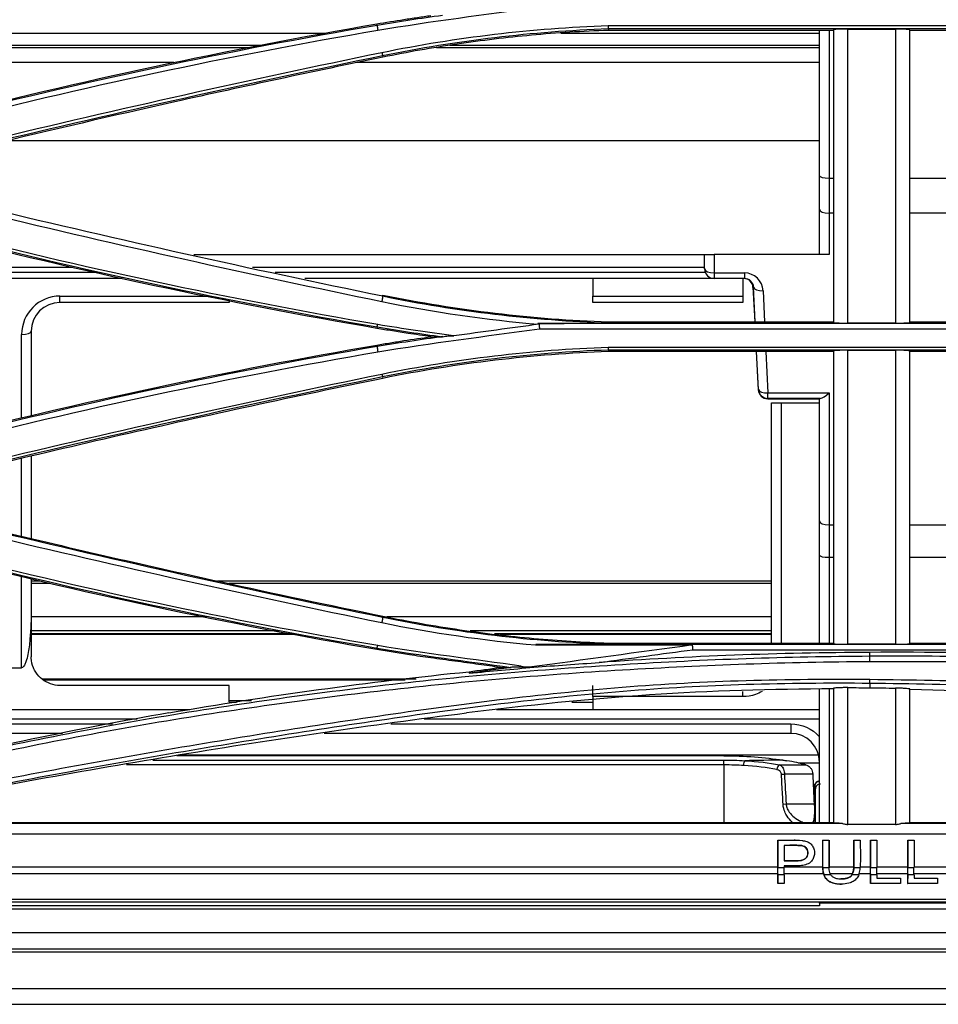
# Model space of a CAD drawing. Units: millimetres. Extents: x 0 to 4075, y 0 to 2906.
# Drawn here: x 806 to 902, y 1763 to 1866 of the extents above; entities that cross this region are included whole.
import ezdxf

# ---------------------------------------------------------------- set-up
doc = ezdxf.new("R2010")
doc.units = ezdxf.units.MM
doc.layers.add('LG-Product', color=3, linetype='Continuous')

msp = doc.modelspace()

# ---------------------------------------------------------------- linework, layer by layer
at = {"layer": 'LG-Product', "color": 3, "linetype": 'Continuous'}
for p, q in [((843.75, 1865.7), (843.73, 1865.86)), ((929.72, 1865.65), (867.9, 1865.65)), ((867.91, 1865.36), (929.75, 1865.36)), ((891.41, 1865.18), (867.91, 1865.18)), ((892.91, 1865.32), (897.91, 1865.32)), ((922.52, 1865.18), (899.41, 1865.18)), ((838.45, 1864.86), (637.46, 1864.86)), ((889.97, 1864.86), (862.93, 1864.86)), ((831.77, 1863.6), (643.32, 1863.6)), ((889.97, 1863.6), (851.34, 1863.6)), ((844.33, 1862.55), (844.36, 1862.38)), ((822.52, 1861.81), (651.41, 1861.81)), ((889.96, 1861.81), (841.68, 1861.81)), ((889.96, 1853.63), (805, 1853.63)), ((889.96, 1846.51), (889.96, 1850)), ((890.96, 1849.76), (891.41, 1849.76)), ((890.96, 1849.76), (890.96, 1846.08)), ((899.41, 1849.76), (903.96, 1849.76)), ((889.96, 1841.77), (889.96, 1846.51)), ((891.41, 1846.08), (890.96, 1846.08)), ((890.96, 1846.08), (890.96, 1841.77)), ((903.96, 1846.08), (899.41, 1846.08)), ((824.6, 1841.77), (877.96, 1841.77)), ((877.96, 1840.27), (877.96, 1841.77)), ((877.96, 1841.77), (878.96, 1841.77)), ((878.96, 1841.77), (878.96, 1839.85)), ((890.96, 1841.77), (878.96, 1841.77)), ((811.94, 1840.43), (734.79, 1840.43)), ((877.96, 1840.43), (830.75, 1840.43)), ((734.73, 1839.93), (814.18, 1839.93)), ((833.11, 1839.93), (878.02, 1839.93)), ((878.96, 1839.85), (882.12, 1839.85)), ((878.96, 1839.85), (878.96, 1839.27)), ((882.12, 1839.85), (882.12, 1839.27)), ((817.12, 1839.27), (733.79, 1839.27)), ((878.96, 1839.27), (836.21, 1839.27)), ((866.29, 1839.27), (866.29, 1837.43)), ((882.12, 1839.27), (878.96, 1839.27)), ((881.96, 1839.27), (881.96, 1837.43)), ((883.08, 1838.35), (883.01, 1838.35)), ((883.01, 1838.35), (883.19, 1834.74)), ((883.25, 1834.74), (883.08, 1838.35)), ((810.62, 1837.43), (826.16, 1837.43)), ((810.62, 1836.77), (810.62, 1837.43)), ((844.34, 1837.41), (844.36, 1837.54)), ((866.29, 1837.43), (881.96, 1837.43)), ((866.29, 1836.77), (866.29, 1837.43)), ((881.96, 1837.43), (881.96, 1836.77)), ((884.07, 1837.99), (884.23, 1834.74)), ((828.29, 1836.77), (810.62, 1836.77)), ((828.29, 1837.01), (828.29, 1836.77)), ((881.96, 1836.77), (866.29, 1836.77)), ((843.75, 1834.22), (843.73, 1834.06)), ((922.52, 1834.58), (860.54, 1834.58)), ((867.91, 1834.74), (891.41, 1834.74)), ((897.91, 1834.6), (892.91, 1834.6)), ((899.41, 1834.74), (922.52, 1834.74)), ((806.62, 1824.69), (806.62, 1833.43)), ((807.62, 1833.77), (807.62, 1824.93)), ((860.71, 1834.02), (922.53, 1834.02)), ((843.75, 1832.16), (843.73, 1832.32)), ((929.72, 1832.07), (867.9, 1832.07)), ((867.91, 1831.83), (929.74, 1831.83)), ((891.41, 1831.64), (867.91, 1831.64)), ((883.36, 1831.64), (883.57, 1827.65)), ((883.58, 1827.67), (883.39, 1831.64)), ((884.37, 1831.64), (884.58, 1827.32)), ((892.91, 1831.78), (897.91, 1831.78)), ((922.52, 1831.64), (899.41, 1831.64)), ((844.33, 1829.03), (844.36, 1828.84)), ((883.57, 1827.65), (883.58, 1827.67)), ((884.58, 1827.32), (890.96, 1827.32)), ((884.58, 1826.74), (884.58, 1827.32)), ((890.96, 1827.32), (890.96, 1813.53)), ((884.58, 1826.74), (884.55, 1826.71)), ((884.55, 1826.71), (889.96, 1826.71)), ((890.07, 1826.74), (884.58, 1826.74)), ((884.96, 1801.2), (884.96, 1826.27)), ((884.96, 1826.27), (885.96, 1826.27)), ((885.96, 1826.27), (885.96, 1801.2)), ((885.96, 1826.27), (889.96, 1826.27)), ((889.96, 1813.96), (889.96, 1826.71)), ((806.62, 1812.37), (806.62, 1820.47)), ((807.62, 1820.71), (807.62, 1812.13)), ((889.96, 1810.38), (889.96, 1813.96)), ((890.96, 1813.53), (891.41, 1813.53)), ((890.96, 1813.53), (890.96, 1810.15)), ((899.41, 1813.53), (903.96, 1813.53)), ((891.41, 1810.15), (890.96, 1810.15)), ((903.96, 1810.15), (899.41, 1810.15)), ((806.62, 1798.62), (806.62, 1808.13)), ((807.62, 1807.89), (807.62, 1804.77)), ((808.48, 1807.68), (807.62, 1807.68)), ((884.96, 1807.68), (827.09, 1807.68)), ((809.58, 1807.42), (807.63, 1807.42)), ((884.97, 1807.42), (828.26, 1807.42)), ((825.94, 1803.94), (807.63, 1803.94)), ((844.34, 1803.87), (844.36, 1804.01)), ((884.97, 1803.94), (844.77, 1803.94)), ((833.56, 1802.47), (807.63, 1802.47)), ((884.97, 1802.47), (853.46, 1802.47)), ((835.13, 1802.17), (807.63, 1802.17)), ((835.48, 1802.11), (807.63, 1802.11)), ((884.97, 1802.17), (856.02, 1802.17)), ((884.97, 1802.11), (856.59, 1802.11)), ((843.75, 1800.68), (843.73, 1800.52)), ((860.31, 1801), (876.7, 1801)), ((922.52, 1801.04), (860.34, 1801.04)), ((867.91, 1801.2), (891.41, 1801.2)), ((876.74, 1800.51), (922.53, 1800.51)), ((897.91, 1801.07), (892.91, 1801.07)), ((899.41, 1801.2), (922.52, 1801.2)), ((895.22, 1799.82), (895.22, 1800.23)), ((803.54, 1798.62), (806.62, 1798.62)), ((808.72, 1797.48), (847.83, 1797.48)), ((846.68, 1797.33), (808.93, 1797.33)), ((828.29, 1796.77), (810.62, 1796.77)), ((866.29, 1795.61), (866.29, 1796.77)), ((895.22, 1797.02), (895.22, 1796.53)), ((828.3, 1795.22), (830.62, 1795.22)), ((881.96, 1795.61), (866.29, 1795.61)), ((881.96, 1795.61), (881.96, 1796.16)), ((723.29, 1794.27), (824.18, 1794.27)), ((828.3, 1795.02), (829.08, 1795.02)), ((856.21, 1794.27), (889.96, 1794.27)), ((864.08, 1795.02), (866.29, 1795.02)), ((818.7, 1793.27), (723.29, 1793.27)), ((889.96, 1793.27), (848.68, 1793.27)), ((726.29, 1792.77), (816.1, 1792.77)), ((845.2, 1792.77), (886.96, 1792.77)), ((886.96, 1792.77), (886.96, 1791.77)), ((810.89, 1791.77), (726.29, 1791.77)), ((886.96, 1791.77), (838.23, 1791.77)), ((820.32, 1788.98), (879.96, 1788.98)), ((879.96, 1789.43), (822.82, 1789.43)), ((823.34, 1789.53), (889.86, 1789.53)), ((879.96, 1788.48), (879.96, 1788.98)), ((879.96, 1788.48), (817.56, 1788.48)), ((879.96, 1788.48), (879.96, 1782.45)), ((885.79, 1788.49), (888.54, 1788.49)), ((889.97, 1788.67), (887.72, 1788.67)), ((885.99, 1787.5), (886.3, 1787.52)), ((889.26, 1787.52), (886.3, 1787.52)), ((889.31, 1786.45), (889.47, 1786.45)), ((889.39, 1785.76), (889.4, 1785.76)), ((886.15, 1784.38), (886.47, 1784.4)), ((886.47, 1784.4), (889.4, 1784.4)), ((889.44, 1784.38), (889.45, 1784.38)), ((892.36, 1782.37), (780.57, 1782.37)), ((782.08, 1782.45), (891.41, 1782.45)), ((897.91, 1782.26), (892.91, 1782.26)), ((1009.86, 1782.37), (898.46, 1782.37)), ((899.41, 1782.45), (1008.35, 1782.45)), ((595.23, 1781.27), (1051.46, 1781.27)), ((885.61, 1780.61), (885.61, 1780.61)), ((890.28, 1780.61), (890.95, 1780.61)), ((890.28, 1780.61), (890.28, 1780.61)), ((893.55, 1780.61), (894.22, 1780.61)), ((893.55, 1780.61), (893.55, 1780.61)), ((895.29, 1780.61), (895.29, 1780.61)), ((895.29, 1780.61), (895.95, 1780.61)), ((899.18, 1780.61), (899.84, 1780.61)), ((899.18, 1780.61), (899.18, 1780.61)), ((885.61, 1777.8), (595.73, 1777.8)), ((890.29, 1777.8), (886.28, 1777.8)), ((893.55, 1777.8), (890.95, 1777.8)), ((893.55, 1778.01), (893.55, 1778.01)), ((895.29, 1777.8), (894.21, 1777.8)), ((899.18, 1777.8), (895.95, 1777.8)), ((1051.46, 1777.8), (899.84, 1777.8)), ((885.61, 1777.12), (595.73, 1777.12)), ((885.61, 1777.12), (885.61, 1776.11)), ((885.61, 1776.11), (885.61, 1777)), ((886.28, 1777), (885.61, 1777)), ((890.39, 1777.12), (886.28, 1777.12)), ((886.28, 1777), (886.28, 1776.11)), ((891.15, 1777), (890.43, 1777)), ((893.41, 1777.12), (891.08, 1777.12)), ((894.07, 1777), (893.35, 1777)), ((895.29, 1777.12), (894.11, 1777.12)), ((895.29, 1777.12), (895.29, 1776.11)), ((895.29, 1776.11), (895.29, 1777)), ((895.95, 1777), (895.29, 1777)), ((899.18, 1777.12), (895.95, 1777.12)), ((895.95, 1777), (895.95, 1776.64)), ((895.95, 1776.64), (898.42, 1776.64)), ((898.42, 1776.64), (898.42, 1776.11)), ((899.18, 1777.12), (899.17, 1776.11)), ((899.18, 1776.11), (899.18, 1777)), ((899.84, 1777), (899.18, 1777)), ((1200.61, 1777.12), (899.84, 1777.12)), ((899.84, 1777), (899.84, 1776.64)), ((899.84, 1776.64), (902.3, 1776.64)), ((902.3, 1776.64), (902.3, 1776.11)), ((885.61, 1776.11), (885.61, 1776.11)), ((886.28, 1776.11), (885.61, 1776.11)), ((892.26, 1776.03), (892.26, 1776.03)), ((895.29, 1776.11), (895.29, 1776.11)), ((898.42, 1776.11), (895.29, 1776.11)), ((899.17, 1776.11), (899.18, 1776.11)), ((902.3, 1776.11), (899.18, 1776.11)), ((595.73, 1774.46), (1508.44, 1774.46)), ((1508.44, 1774.16), (595.73, 1774.16)), ((889.96, 1773.75), (607.92, 1773.75)), ((889.96, 1774.04), (889.96, 1774.16)), ((1219.96, 1774.04), (889.96, 1774.04)), ((889.96, 1774.04), (889.96, 1773.75)), ((1538.96, 1773.4), (570.96, 1773.4)), ((570.96, 1770.98), (1538.96, 1770.98)), ((1538.96, 1769.25), (570.96, 1769.25))]:
    msp.add_line(p, q, dxfattribs=at)
for centre, radius, start, end in [((878.96, 1840.27), 1, 180, 270), ((810.62, 1833.43), 4, 90, 180), ((810.62, 1833.77), 3, 90, 180), ((886.96, 1788.77), 3, 0, 90)]:
    msp.add_arc(centre, radius, start, end, dxfattribs=at)
at = {"layer": 'LG-Product', "color": 3, "linetype": 'Continuous', "extrusion": (0, 0, -1)}
msp.add_arc((-886.96, 1788.77), 4, 90, 138.5904, dxfattribs=at)
at = {"layer": 'LG-Product', "color": 3, "linetype": 'Continuous'}
for centre, major_axis, ratio, start_param, end_param in [((890.96, 1850), (1, 0), 0.23886, 3.141593, 4.712389), ((890.96, 1846.51), (1, 0), 0.422618, 3.141593, 4.712389), ((878.96, 1840.27), (-1, 0), 0.422618, 0, 1.570796), ((882.07, 1837.85), (1.48, 1.38), 0.975776, 5.591098, 7.090583), ((882.01, 1838.27), (0.743, 0.685), 0.981023, 5.600323, 7.099808), ((882.07, 1838.27), (0.765, 0.686), 0.952115, 5.598981, 7.098466), ((884.07, 1838.42), (0.999, 0.047), 0.422235, 3.19936, 4.692534), ((806.62, 1833.77), (1, 0), 0.34202, 4.712389, 6.283185), ((884.57, 1827.73), (0.409, 0.94), 0.97217, 2.045037, 3.541873), ((884.58, 1827.74), (0.999, 0.047), 0.422235, 3.19936, 4.692534), ((884.58, 1827.74), (0.732, -0.681), 0.997446, 3.963971, 5.460807), ((890.96, 1827.74), (0.976, 0.976), 0.221695, 3.412119, 4.494223), ((890.96, 1826.71), (1, 0), 0.059274, 2.6529, 3.141593), ((890.96, 1813.96), (1, 0), 0.422618, 3.141593, 4.712389), ((890.96, 1810.38), (1, 0), 0.223806, 3.141593, 4.712389), ((885.79, 1788), (-0.092, -0.491), 0.571256, 3.459693, 4.854746), ((889.97, 1786.27), (-0.436, -0.245), 0.967673, 4.214707, 5.793226), ((890.05, 1785.99), (-0.5, -0.001), 0.976628, 4.710486, 6.316932), ((885.61, 1778.17), (0, 2.5), 0.000716, 4.281647, 4.565952), ((885.61, 1778.17), (0, 2.8), 0.000716, 4.281647, 4.565952), ((886.28, 1778.17), (0, 2.8), 0.000716, 4.281647, 4.565952), ((895.29, 1778.17), (0, 2.5), 0.000716, 4.281647, 4.565952), ((895.29, 1778.17), (0, 2.8), 0.000716, 4.281647, 4.565952), ((895.95, 1778.17), (0, 2.8), 0.000716, 4.281647, 4.565952), ((899.17, 1778.17), (0, 2.5), 0.000716, 4.281647, 4.565952), ((899.17, 1778.17), (0, 2.8), 0.000716, 4.281647, 4.565952), ((899.83, 1778.17), (0, 2.8), 0.000716, 4.281647, 4.565952)]:
    msp.add_ellipse(centre, major_axis=major_axis, ratio=ratio, start_param=start_param, end_param=end_param, dxfattribs=at)
for points, degree in [([(843.82, 1865.2), (849.43, 1866.14), (855.08, 1866.83), (860.71, 1867.62)], 3), ([(850.58, 1866.74), (848.3, 1866.42), (846.03, 1866.08), (843.75, 1865.7)], 3), ([(797.49, 1856.01), (812.74, 1859.91), (828.17, 1863.2), (843.73, 1865.86)], 3), ([(843.75, 1865.7), (828.2, 1863.04), (812.77, 1859.75), (797.53, 1855.85)], 3), ([(797.63, 1855.34), (812.86, 1859.25), (828.28, 1862.55), (843.82, 1865.2)], 3), ([(843.75, 1865.7), (843.82, 1865.2)], 1), ([(867.9, 1865.65), (859.95, 1865.38), (852.03, 1864.43), (844.25, 1862.84)], 3), ([(844.33, 1862.55), (852.09, 1864.14), (859.98, 1865.08), (867.9, 1865.36)], 3), ([(867.9, 1865.65), (867.9, 1865.36)], 1), ([(867.91, 1865.35), (867.91, 1865.3), (867.91, 1865.24), (867.91, 1865.18)], 3), ([(889.96, 1850), (889.96, 1855.04), (889.96, 1860.1), (889.96, 1865.17)], 3), ([(890.96, 1865.17), (890.96, 1860.02), (890.96, 1854.88), (890.96, 1849.76)], 3), ([(830.47, 1863.36), (644.42, 1863.36)], 1), ([(889.97, 1863.36), (849.94, 1863.36)], 1), ([(844.25, 1862.84), (830.48, 1860.01), (816.77, 1856.95), (803.13, 1853.67)], 3), ([(803.22, 1853.4), (816.86, 1856.68), (830.57, 1859.73), (844.33, 1862.55)], 3), ([(844.25, 1862.84), (844.33, 1862.55)], 1), ([(844.34, 1837.41), (830.58, 1840.23), (816.88, 1843.28), (803.23, 1846.56)], 3), ([(803.13, 1846.04), (816.79, 1842.75), (830.49, 1839.69), (844.25, 1836.87)], 3), ([(843.73, 1834.06), (828.17, 1836.72), (812.74, 1840.01), (797.49, 1843.91)], 3), ([(797.52, 1844.07), (812.78, 1840.16), (828.2, 1836.88), (843.75, 1834.22)], 3), ([(843.82, 1834.46), (828.28, 1837.12), (812.86, 1840.41), (797.62, 1844.31)], 3), ([(844.34, 1837.41), (844.25, 1836.87)], 1), ([(867.91, 1834.59), (859.97, 1834.91), (852.08, 1835.8), (844.34, 1837.41)], 3), ([(844.36, 1837.54), (852.1, 1835.96), (859.99, 1835.02), (867.91, 1834.74)], 3), ([(844.25, 1836.87), (849.66, 1835.74), (855.15, 1834.97), (860.66, 1834.49)], 3), ([(843.75, 1834.22), (843.82, 1834.46)], 1), ([(843.75, 1834.22), (846.01, 1833.83), (848.28, 1833.5), (850.55, 1833.19)], 3), ([(851.75, 1833.28), (849.1, 1833.64), (846.45, 1834.01), (843.82, 1834.46)], 3), ([(860.66, 1834.5), (857.7, 1834.08), (854.72, 1833.69), (851.75, 1833.28)], 3), ([(860.66, 1834.49), (860.62, 1834.52), (860.58, 1834.55), (860.54, 1834.58)], 3), ([(860.66, 1834.5), (860.71, 1834.02)], 1), ([(867.91, 1834.6), (867.91, 1834.65), (867.91, 1834.7), (867.91, 1834.74)], 3), ([(850.62, 1833.2), (848.33, 1832.88), (846.04, 1832.54), (843.75, 1832.16)], 3), ([(843.82, 1831.61), (849.43, 1832.55), (855.08, 1833.23), (860.71, 1834.02)], 3), ([(850.55, 1833.19), (850.76, 1833.22), (850.97, 1833.25), (851.18, 1833.27)], 3), ([(850.62, 1833.19), (850.8, 1833.22), (850.99, 1833.25), (851.17, 1833.27)], 3), ([(851.17, 1833.28), (851.37, 1833.28), (851.56, 1833.28), (851.75, 1833.28)], 3), ([(797.49, 1822.47), (812.73, 1826.37), (828.16, 1829.66), (843.73, 1832.32)], 3), ([(843.75, 1832.16), (828.2, 1829.5), (812.77, 1826.21), (797.53, 1822.31)], 3), ([(843.75, 1832.16), (843.82, 1831.61)], 1), ([(797.63, 1821.76), (812.86, 1825.66), (828.28, 1828.95), (843.82, 1831.61)], 3), ([(867.9, 1832.07), (859.94, 1831.8), (852.02, 1830.85), (844.25, 1829.26)], 3), ([(844.33, 1829.03), (852.08, 1830.61), (859.97, 1831.56), (867.9, 1831.83)], 3), ([(867.91, 1831.64), (859.99, 1831.36), (852.1, 1830.42), (844.36, 1828.84)], 3), ([(867.9, 1832.07), (867.9, 1831.83)], 1), ([(867.91, 1831.83), (867.91, 1831.77), (867.91, 1831.7), (867.91, 1831.64)], 3), ([(891.41, 1831.7), (891.41, 1821.56), (891.41, 1811.53), (891.41, 1801.15)], 3), ([(892.91, 1801.07), (892.91, 1811.5), (892.91, 1821.59), (892.91, 1831.78)], 3), ([(897.91, 1831.78), (897.91, 1821.59), (897.91, 1811.5), (897.91, 1801.07)], 3), ([(899.41, 1801.15), (899.41, 1811.53), (899.41, 1821.57), (899.41, 1831.7)], 3), ([(844.25, 1829.26), (830.48, 1826.44), (816.77, 1823.38), (803.13, 1820.1)], 3), ([(844.25, 1829.26), (844.33, 1829.03)], 1), ([(803.22, 1819.87), (816.86, 1823.15), (830.56, 1826.2), (844.33, 1829.02)], 3), ([(844.34, 1803.87), (830.57, 1806.69), (816.86, 1809.74), (803.23, 1813.02)], 3), ([(803.13, 1812.48), (816.77, 1809.21), (830.48, 1806.16), (844.25, 1803.34)], 3), ([(843.82, 1800.94), (828.27, 1803.59), (812.85, 1806.87), (797.62, 1810.77)], 3), ([(843.73, 1800.52), (828.16, 1803.18), (812.73, 1806.47), (797.49, 1810.37)], 3), ([(797.52, 1810.53), (812.76, 1806.63), (828.19, 1803.34), (843.75, 1800.68)], 3), ([(889.96, 1801.27), (889.96, 1804.32), (889.96, 1807.35), (889.96, 1810.38)], 3), ([(890.96, 1810.15), (890.96, 1807.18), (890.96, 1804.2), (890.96, 1801.21)], 3), ([(807.62, 1804.77), (807.62, 1803.1), (807.62, 1801.44), (807.62, 1799.77)], 3), ([(844.34, 1803.87), (844.25, 1803.34)], 1), ([(867.91, 1801.06), (859.97, 1801.36), (852.09, 1802.27), (844.34, 1803.87)], 3), ([(844.25, 1803.34), (849.56, 1802.25), (854.93, 1801.48), (860.34, 1801)], 3), ([(843.75, 1800.68), (843.82, 1800.94)], 1), ([(843.75, 1800.68), (848.4, 1799.89), (853.08, 1799.31), (857.74, 1798.66)], 3), ([(858.8, 1798.79), (853.8, 1799.5), (848.79, 1800.1), (843.82, 1800.94)], 3), ([(876.7, 1801), (871.02, 1800.23), (865.33, 1799.45), (859.65, 1798.67)], 3), ([(866.95, 1799.17), (870.21, 1799.62), (873.48, 1800.07), (876.74, 1800.51)], 3), ([(867.91, 1801.07), (867.91, 1801.11), (867.91, 1801.16), (867.91, 1801.2)], 3), ([(876.75, 1800.51), (876.7, 1801)], 1), ([(931.76, 1798.84), (919.61, 1799.86), (907.41, 1800.32), (895.22, 1800.23)], 3), ([(895.22, 1800.23), (885.78, 1800.18), (876.36, 1799.83), (866.95, 1799.17)], 3), ([(895.22, 1799.28), (895.22, 1799.82)], 1), ([(853.36, 1798.21), (854.44, 1798.36), (855.53, 1798.51), (856.62, 1798.66)], 3), ([(857.83, 1798.67), (856.35, 1798.47), (854.86, 1798.26), (853.38, 1798.06)], 3), ([(859.65, 1798.67), (859.04, 1798.67), (858.44, 1798.67), (857.83, 1798.67)], 3), ([(858.8, 1798.79), (859.08, 1798.75), (859.36, 1798.71), (859.65, 1798.67)], 3), ([(821.99, 1793.91), (832.39, 1795.72), (842.85, 1797.15), (853.36, 1798.21)], 3), ([(895.22, 1797.02), (895.23, 1797.38)], 1), ([(828.29, 1795.02), (828.29, 1795.61), (828.29, 1796.19), (828.29, 1796.77)], 3), ([(891.41, 1796.47), (891.41, 1791.88), (891.41, 1787.17), (891.41, 1782.44)], 3), ([(892.91, 1796.55), (893.68, 1796.55), (894.45, 1796.54), (895.22, 1796.53)], 3), ([(892.91, 1782.26), (892.91, 1787.09), (892.91, 1791.88), (892.91, 1796.55)], 3), ([(895.22, 1796.53), (896.11, 1796.52), (897.01, 1796.51), (897.91, 1796.5)], 3), ([(897.91, 1796.5), (897.91, 1791.83), (897.91, 1787.06), (897.91, 1782.26)], 3), ([(899.41, 1782.44), (899.41, 1787.14), (899.41, 1791.82), (899.41, 1796.39)], 3), ([(937.5, 1793.91), (924.84, 1795.33), (912.14, 1796.11), (899.41, 1796.34)], 3), ([(866.29, 1795.61), (866.29, 1795.17), (866.29, 1794.72), (866.29, 1794.27)], 3), ([(821.99, 1793.91), (812.39, 1792.23), (802.87, 1790.23), (793.41, 1787.92)], 3), ([(879.96, 1789.43), (882.13, 1789.43), (884.29, 1789.27), (886.14, 1788.98)], 3), ([(879.96, 1788.98), (880.7, 1788.98), (881.44, 1788.96), (882.16, 1788.92)], 3), ([(886.14, 1788.98), (884.81, 1788.96), (883.49, 1788.94), (882.16, 1788.92)], 3), ([(886.14, 1788.98), (886.28, 1788.96), (886.41, 1788.94), (886.55, 1788.92)], 3), ([(882.05, 1788.42), (882.06, 1788.64), (882.11, 1788.86), (882.16, 1788.92)], 3), ([(885.5, 1787.99), (884.46, 1788.19), (883.3, 1788.34), (882.05, 1788.42)], 3), ([(882.16, 1788.92), (883.48, 1788.84), (884.7, 1788.69), (885.79, 1788.49)], 3), ([(888.54, 1788.49), (887.94, 1788.65), (887.28, 1788.79), (886.55, 1788.92)], 3), ([(886.3, 1787.52), (886.36, 1786.48), (886.42, 1785.44), (886.47, 1784.4)], 3), ([(889.26, 1787.52), (889.31, 1786.48), (889.36, 1785.44), (889.4, 1784.4)], 3), ([(889.39, 1785.76), (889.42, 1785.07), (889.44, 1784.38)], 2), ([(889.4, 1784.4), (889.41, 1784.32), (889.41, 1784.24), (889.43, 1784.15)], 3), ([(885.61, 1780.61), (885.61, 1779.67), (885.61, 1778.74), (885.61, 1777.8)], 3), ([(885.61, 1777.76), (885.61, 1778.71), (885.61, 1779.66), (885.61, 1780.61)], 3), ([(887.42, 1780.61), (887.41, 1780.61)], 1), ([(890.28, 1780.61), (890.28, 1779.66), (890.24, 1778.71), (890.29, 1777.76)], 3), ([(890.95, 1780.61), (890.95, 1779.66), (890.9, 1778.71), (890.95, 1777.76)], 3), ([(890.96, 1780.61), (890.96, 1779.65), (890.96, 1778.69), (890.96, 1777.73)], 3), ([(893.55, 1780.61), (893.55, 1779.74), (893.55, 1778.88), (893.55, 1778.01)], 3), ([(893.55, 1778.01), (893.55, 1778.88), (893.55, 1779.74), (893.55, 1780.61)], 3), ([(894.22, 1780.61), (894.22, 1779.66), (894.26, 1778.71), (894.21, 1777.76)], 3), ([(895.29, 1780.61), (895.29, 1779.67), (895.29, 1778.74), (895.29, 1777.8)], 3), ([(895.29, 1777.76), (895.29, 1778.71), (895.29, 1779.66), (895.29, 1780.61)], 3), ([(895.95, 1780.61), (895.95, 1779.66), (895.95, 1778.71), (895.95, 1777.76)], 3), ([(899.18, 1780.61), (899.18, 1779.67), (899.18, 1778.74), (899.18, 1777.8)], 3), ([(899.18, 1777.76), (899.18, 1778.71), (899.18, 1779.66), (899.18, 1780.61)], 3), ([(899.84, 1780.61), (899.84, 1779.66), (899.84, 1778.71), (899.84, 1777.76)], 3), ([(885.61, 1777.76), (885.84, 1777.76), (886.06, 1777.76), (886.28, 1777.76)], 3), ([(886.28, 1777.94), (886.66, 1777.94), (887.05, 1777.94), (887.43, 1777.94)], 3), ([(886.28, 1777.94), (886.28, 1777.88), (886.28, 1777.82), (886.28, 1777.76)], 3), ([(887.43, 1777.94), (887.43, 1777.94)], 1), ([(890.29, 1777.76), (890.51, 1777.76), (890.73, 1777.76), (890.95, 1777.76)], 3), ([(893.55, 1778.01), (893.55, 1777.94), (893.55, 1777.87), (893.55, 1777.8)], 3), ([(893.55, 1777.76), (893.77, 1777.76), (893.99, 1777.76), (894.21, 1777.76)], 3), ([(895.29, 1777.76), (895.51, 1777.76), (895.73, 1777.76), (895.95, 1777.76)], 3), ([(899.18, 1777.76), (899.4, 1777.76), (899.62, 1777.76), (899.84, 1777.76)], 3), ([(1538.96, 1768.92), (1216.29, 1768.92), (893.62, 1768.92), (570.96, 1768.92)], 3), ([(620.71, 1765.12), (910.21, 1765.12), (1199.71, 1765.12), (1489.21, 1765.12)], 3)]:
    msp.add_open_spline(points, degree=degree, dxfattribs=at)
for points, knots in [([(843.73, 1865.86), (844.66, 1866.02), (845.61, 1866.17), (847.02, 1866.39), (847.49, 1866.46), (848.43, 1866.6), (848.91, 1866.67), (849.38, 1866.73)], [0, 0, 0, 0, 0.499933, 0.499933, 0.749958, 0.749958, 1, 1, 1, 1]), ([(867.91, 1865.18), (865.22, 1865.08), (862.54, 1864.92), (857.27, 1864.43), (854.68, 1864.12), (849.51, 1863.36), (846.93, 1862.9), (844.36, 1862.38)], [0, 0, 0, 0, 0.339244, 0.339244, 0.669075, 0.669075, 1, 1, 1, 1]), ([(892.91, 1865.32), (892.75, 1865.32), (892.58, 1865.31), (892.28, 1865.31), (892.13, 1865.3), (891.87, 1865.29), (891.76, 1865.29), (891.58, 1865.27), (891.5, 1865.26), (891.43, 1865.25), (891.41, 1865.24), (891.41, 1865.23)], [0, 0, 0, 0, 0.202191, 0.202191, 0.404119, 0.404119, 0.61013, 0.61013, 0.825594, 0.825594, 1, 1, 1, 1]), ([(891.41, 1865.23), (891.41, 1860), (891.41, 1854.84), (891.41, 1844.67), (891.41, 1839.66), (891.41, 1834.69)], [0, 0, 0, 0, 0.5, 0.5, 1, 1, 1, 1]), ([(892.91, 1834.6), (892.91, 1839.61), (892.91, 1844.64), (892.91, 1854.87), (892.91, 1860.06), (892.91, 1865.32)], [0, 0, 0, 0, 0.5, 0.5, 1, 1, 1, 1]), ([(899.41, 1865.23), (899.41, 1865.24), (899.38, 1865.25), (899.26, 1865.27), (899.16, 1865.28), (898.94, 1865.29), (898.8, 1865.3), (898.5, 1865.31), (898.33, 1865.31), (898.08, 1865.32), (897.99, 1865.32), (897.91, 1865.32)], [0, 0, 0, 0, 0.228821, 0.228821, 0.457986, 0.457986, 0.681349, 0.681349, 0.893849, 0.893849, 1, 1, 1, 1]), ([(897.91, 1865.32), (897.91, 1860.11), (897.91, 1854.94), (897.91, 1844.67), (897.91, 1839.62), (897.91, 1834.6)], [0, 0, 0, 0, 0.5, 0.5, 1, 1, 1, 1]), ([(899.41, 1834.69), (899.41, 1839.68), (899.41, 1844.7), (899.41, 1854.91), (899.41, 1860.05), (899.41, 1865.23)], [0, 0, 0, 0, 0.5, 0.5, 1, 1, 1, 1]), ([(844.36, 1862.38), (840.73, 1861.63), (837.1, 1860.87), (829.85, 1859.32), (826.23, 1858.52), (816.15, 1856.27), (809.7, 1854.77), (803.26, 1853.22)], [0, 0, 0, 0, 0.264035, 0.264035, 0.52807, 0.52807, 1, 1, 1, 1]), ([(860.54, 1834.58), (861.76, 1834.58), (864.21, 1834.59), (866.67, 1834.6), (867.9, 1834.6)], [0, 0, 0, 0, 0.496393, 1, 1, 1, 1]), ([(891.41, 1834.69), (891.41, 1834.68), (891.44, 1834.67), (891.56, 1834.65), (891.66, 1834.64), (891.89, 1834.63), (892.03, 1834.62), (892.33, 1834.61), (892.5, 1834.61), (892.75, 1834.6), (892.83, 1834.6), (892.91, 1834.6)], [0, 0, 0, 0, 0.232082, 0.232082, 0.46459, 0.46459, 0.689788, 0.689788, 0.901509, 0.901509, 1, 1, 1, 1]), ([(897.91, 1834.6), (898.07, 1834.6), (898.23, 1834.61), (898.53, 1834.61), (898.68, 1834.62), (898.93, 1834.63), (899.05, 1834.63), (899.23, 1834.65), (899.3, 1834.66), (899.39, 1834.67), (899.41, 1834.68), (899.41, 1834.69)], [0, 0, 0, 0, 0.199426, 0.199426, 0.398535, 0.398535, 0.602521, 0.602521, 0.817934, 0.817934, 1, 1, 1, 1]), ([(849.38, 1833.19), (848.58, 1833.3), (847.78, 1833.42), (846.44, 1833.62), (845.9, 1833.7), (844.81, 1833.88), (844.27, 1833.97), (843.73, 1834.06)], [0, 0, 0, 0, 0.422523, 0.422523, 0.711247, 0.711247, 1, 1, 1, 1]), ([(843.73, 1832.32), (844.19, 1832.4), (844.67, 1832.48), (845.61, 1832.63), (846.08, 1832.71), (847.49, 1832.92), (848.43, 1833.06), (849.38, 1833.19)], [0, 0, 0, 0, 0.250073, 0.250073, 0.500146, 0.500146, 1, 1, 1, 1]), ([(849.38, 1833.19), (849.59, 1833.19), (849.8, 1833.19), (850.19, 1833.19), (850.37, 1833.19), (850.55, 1833.19)], [0, 0, 0, 0, 0.540428, 0.540428, 1, 1, 1, 1]), ([(892.91, 1831.78), (892.75, 1831.78), (892.59, 1831.78), (892.3, 1831.78), (892.16, 1831.77), (891.91, 1831.76), (891.8, 1831.76), (891.61, 1831.74), (891.53, 1831.73), (891.43, 1831.72), (891.41, 1831.71), (891.41, 1831.7)], [0, 0, 0, 0, 0.188188, 0.188188, 0.375862, 0.375862, 0.571149, 0.571149, 0.785415, 0.785415, 1, 1, 1, 1]), ([(899.41, 1831.7), (899.41, 1831.71), (899.37, 1831.72), (899.24, 1831.74), (899.14, 1831.75), (898.88, 1831.76), (898.73, 1831.77), (898.41, 1831.78), (898.24, 1831.78), (898.02, 1831.78), (897.96, 1831.78), (897.91, 1831.78)], [0, 0, 0, 0, 0.246722, 0.246722, 0.494311, 0.494311, 0.726661, 0.726661, 0.933695, 0.933695, 1, 1, 1, 1]), ([(844.36, 1828.84), (839.79, 1827.9), (835.23, 1826.94), (826.09, 1824.96), (821.52, 1823.94), (812.38, 1821.85), (807.82, 1820.78), (803.26, 1819.69)], [0, 0, 0, 0, 0.332133, 0.332133, 0.666042, 0.666042, 1, 1, 1, 1]), ([(803.26, 1813.16), (807.27, 1812.19), (811.28, 1811.25), (819.31, 1809.4), (823.33, 1808.5), (833.02, 1806.37), (838.69, 1805.17), (844.36, 1804.01)], [0, 0, 0, 0, 0.293754, 0.293754, 0.587509, 0.587509, 1, 1, 1, 1]), ([(807.62, 1804.77), (807.62, 1803.71), (807.59, 1802.66), (807.44, 1801.07), (807.38, 1800.54), (807.22, 1799.76), (807.16, 1799.5), (807.03, 1799.12), (806.98, 1799), (806.85, 1798.76), (806.76, 1798.62), (806.62, 1798.62)], [0, 0, 0, 0, 0.5, 0.5, 0.75, 0.75, 0.875, 0.875, 0.9375, 0.9375, 1, 1, 1, 1]), ([(844.36, 1804.01), (847.03, 1803.46), (849.71, 1802.99), (854.97, 1802.22), (857.54, 1801.92), (862.71, 1801.46), (865.31, 1801.29), (867.91, 1801.2)], [0, 0, 0, 0, 0.344196, 0.344196, 0.671542, 0.671542, 1, 1, 1, 1]), ([(856.62, 1798.66), (855.86, 1798.76), (855.11, 1798.86), (853.53, 1799.08), (852.7, 1799.2), (851.04, 1799.42), (850.21, 1799.54), (848.63, 1799.75), (847.89, 1799.86), (846.57, 1800.06), (846, 1800.15), (844.86, 1800.33), (844.29, 1800.43), (843.73, 1800.52)], [0, 0, 0, 0, 0.174467, 0.174467, 0.367566, 0.367566, 0.560665, 0.560665, 0.734, 0.734, 0.866993, 0.866993, 1, 1, 1, 1]), ([(860.34, 1801.04), (861.57, 1801.05), (864.08, 1801.05), (866.61, 1801.06), (867.91, 1801.06)], [0, 0, 0, 0, 0.486759, 1, 1, 1, 1]), ([(891.41, 1801.15), (891.41, 1801.14), (891.44, 1801.13), (891.56, 1801.11), (891.65, 1801.1), (891.87, 1801.09), (892.01, 1801.08), (892.3, 1801.07), (892.47, 1801.07), (892.72, 1801.07), (892.82, 1801.07), (892.91, 1801.07)], [0, 0, 0, 0, 0.225575, 0.225575, 0.451396, 0.451396, 0.67307, 0.67307, 0.886405, 0.886405, 1, 1, 1, 1]), ([(897.91, 1801.07), (898.07, 1801.07), (898.24, 1801.07), (898.54, 1801.08), (898.69, 1801.08), (898.95, 1801.09), (899.06, 1801.1), (899.25, 1801.11), (899.32, 1801.12), (899.39, 1801.14), (899.41, 1801.14), (899.41, 1801.15)], [0, 0, 0, 0, 0.204872, 0.204872, 0.409528, 0.409528, 0.617556, 0.617556, 0.833183, 0.833183, 1, 1, 1, 1]), ([(895.22, 1799.82), (886.59, 1799.78), (877.97, 1799.46), (860.79, 1798.42), (852.26, 1797.68), (835.37, 1795.73), (826.96, 1794.51), (810.2, 1791.57), (801.82, 1789.83), (793.41, 1787.78)], [0, 0, 0, 0, 0.25, 0.25, 0.5, 0.5, 0.75, 0.75, 1, 1, 1, 1]), ([(793.5, 1787.31), (801.88, 1789.35), (810.24, 1791.09), (826.97, 1794.02), (835.37, 1795.22), (852.25, 1797.16), (860.78, 1797.89), (877.98, 1798.92), (886.6, 1799.24), (895.22, 1799.28)], [0, 0, 0, 0, 0.25, 0.25, 0.5, 0.5, 0.75, 0.75, 1, 1, 1, 1]), ([(810.62, 1796.77), (810.29, 1796.77), (809.95, 1796.83), (809.33, 1797.05), (809.03, 1797.21), (808.51, 1797.62), (808.28, 1797.87), (808.1, 1798.15), (808, 1798.3), (807.92, 1798.46), (807.85, 1798.62), (807.72, 1798.94), (807.65, 1799.28), (807.63, 1799.67), (807.62, 1799.72), (807.62, 1799.77)], [0, 0, 0, 0, 0.211, 0.211, 0.421921, 0.421921, 0.634098, 0.634098, 0.634098, 0.747094, 0.747094, 0.747094, 0.966999, 0.966999, 1, 1, 1, 1]), ([(997.52, 1787.7), (989.09, 1789.87), (980.68, 1791.71), (963.86, 1794.79), (955.42, 1796.04), (938.45, 1798.01), (929.86, 1798.73), (912.58, 1799.66), (903.9, 1799.89), (895.22, 1799.82)], [0, 0, 0, 0, 0.25, 0.25, 0.5, 0.5, 0.75, 0.75, 1, 1, 1, 1]), ([(895.22, 1799.28), (903.89, 1799.35), (912.57, 1799.12), (929.88, 1798.19), (938.46, 1797.48), (955.42, 1795.54), (963.85, 1794.3), (980.64, 1791.23), (989.02, 1789.4), (997.42, 1787.23)], [0, 0, 0, 0, 0.25, 0.25, 0.5, 0.5, 0.75, 0.75, 1, 1, 1, 1]), ([(853.38, 1798.06), (855.63, 1798.27), (860.15, 1798.7), (864.68, 1799.02), (866.95, 1799.17)], [0, 0, 0, 0, 0.498313, 1, 1, 1, 1]), ([(856.62, 1798.66), (856.82, 1798.66), (857.02, 1798.66), (857.4, 1798.66), (857.57, 1798.66), (857.74, 1798.66)], [0, 0, 0, 0, 0.543329, 0.543329, 1, 1, 1, 1]), ([(895.23, 1797.38), (886.6, 1797.47), (877.97, 1797.25), (860.76, 1795.87), (852.27, 1794.78), (835.42, 1792.32), (827.03, 1790.97), (810.26, 1788.04), (801.84, 1786.43), (793.41, 1784.7)], [0, 0, 0, 0, 0.25, 0.25, 0.5, 0.5, 0.75, 0.75, 1, 1, 1, 1]), ([(853.36, 1798.21), (853.36, 1798.19), (853.37, 1798.16), (853.37, 1798.11), (853.37, 1798.09), (853.38, 1798.06)], [0, 0, 0, 0, 0.505621, 0.505621, 1, 1, 1, 1]), ([(997.52, 1784.59), (989.08, 1786.39), (980.61, 1788.02), (963.78, 1791.04), (955.37, 1792.43), (938.44, 1794.79), (929.9, 1795.75), (912.58, 1797.02), (903.9, 1797.3), (895.23, 1797.38)], [0, 0, 0, 0, 0.25, 0.25, 0.5, 0.5, 0.75, 0.75, 1, 1, 1, 1]), ([(793.52, 1784.26), (801.98, 1785.99), (810.42, 1787.61), (827.2, 1790.55), (835.59, 1791.91), (852.4, 1794.4), (860.88, 1795.49), (878, 1796.88), (886.6, 1797.1), (895.22, 1797.02)], [0, 0, 0, 0, 0.25, 0.25, 0.5, 0.5, 0.75, 0.75, 1, 1, 1, 1]), ([(891.41, 1796.41), (885, 1796.4), (878.6, 1796.21), (865.82, 1795.36), (859.44, 1794.69), (853.08, 1793.91)], [0, 0, 0, 0, 0.5, 0.5, 1, 1, 1, 1]), ([(889.96, 1782.45), (889.96, 1786.26), (889.96, 1790.05), (889.96, 1794.68), (889.96, 1795.53), (889.96, 1796.38)], [0, 0, 0, 0, 0.816045, 0.816045, 1, 1, 1, 1]), ([(890.96, 1796.41), (890.96, 1795.49), (890.96, 1794.57), (890.96, 1789.94), (890.96, 1786.2), (890.96, 1782.46)], [0, 0, 0, 0, 0.198234, 0.198234, 1, 1, 1, 1]), ([(892.91, 1796.55), (892.75, 1796.55), (892.58, 1796.55), (892.28, 1796.54), (892.14, 1796.54), (891.88, 1796.53), (891.77, 1796.52), (891.58, 1796.51), (891.51, 1796.5), (891.43, 1796.48), (891.41, 1796.47), (891.41, 1796.47)], [0, 0, 0, 0, 0.198986, 0.198986, 0.397646, 0.397646, 0.601313, 0.601313, 0.816759, 0.816759, 1, 1, 1, 1]), ([(895.22, 1797.02), (903.89, 1796.93), (912.55, 1796.65), (929.79, 1795.37), (938.31, 1794.4), (955.21, 1792.02), (963.61, 1790.62), (980.45, 1787.58), (988.94, 1785.95), (997.4, 1784.15)], [0, 0, 0, 0, 0.25, 0.25, 0.5, 0.5, 0.75, 0.75, 1, 1, 1, 1]), ([(899.41, 1796.39), (899.41, 1796.4), (899.38, 1796.41), (899.25, 1796.43), (899.16, 1796.44), (898.92, 1796.46), (898.78, 1796.47), (898.48, 1796.49), (898.31, 1796.49), (898.06, 1796.5), (897.99, 1796.5), (897.91, 1796.5)], [0, 0, 0, 0, 0.232353, 0.232353, 0.465054, 0.465054, 0.691589, 0.691589, 0.904799, 0.904799, 1, 1, 1, 1]), ([(883.98, 1796.16), (883.76, 1796.03), (883.51, 1795.92), (882.85, 1795.69), (882.4, 1795.61), (881.96, 1795.61)], [0, 0, 0, 0, 0.371702, 0.371702, 1, 1, 1, 1]), ([(793.4, 1784.11), (803.28, 1786.12), (813.2, 1787.93), (833.1, 1791.18), (843.07, 1792.67), (853.08, 1793.91)], [0, 0, 0, 0, 0.5, 0.5, 1, 1, 1, 1]), ([(882.05, 1788.42), (881.73, 1788.44), (881.4, 1788.45), (880.7, 1788.47), (880.33, 1788.48), (879.96, 1788.48)], [0, 0, 0, 0, 0.473566, 0.473566, 1, 1, 1, 1]), ([(885.99, 1787.5), (885.98, 1787.54), (885.98, 1787.58), (885.95, 1787.67), (885.92, 1787.72), (885.86, 1787.8), (885.83, 1787.83), (885.72, 1787.91), (885.65, 1787.95), (885.55, 1787.98), (885.52, 1787.98), (885.5, 1787.99)], [0, 0, 0, 0, 0.135407, 0.135407, 0.33983, 0.33983, 0.537733, 0.537733, 0.89198, 0.89198, 1, 1, 1, 1]), ([(885.79, 1788.49), (885.88, 1788.45), (885.98, 1788.38), (886.07, 1788.27), (886.08, 1788.25), (886.14, 1788.17), (886.17, 1788.1), (886.24, 1787.94), (886.26, 1787.84), (886.29, 1787.67), (886.3, 1787.6), (886.3, 1787.52)], [0, 0, 0, 0, 0.360809, 0.360809, 0.4237, 0.4237, 0.622173, 0.622173, 0.84411, 0.84411, 1, 1, 1, 1]), ([(888.54, 1788.49), (888.66, 1788.46), (888.77, 1788.4), (888.95, 1788.26), (889.02, 1788.18), (889.13, 1788.01), (889.18, 1787.93), (889.24, 1787.73), (889.26, 1787.63), (889.26, 1787.52)], [0, 0, 0, 0, 0.332448, 0.332448, 0.585347, 0.585347, 0.790404, 0.790404, 1, 1, 1, 1]), ([(886.15, 1784.38), (886.14, 1784.71), (886.12, 1785.05), (886.06, 1786.09), (886.02, 1786.8), (885.99, 1787.5)], [0, 0, 0, 0, 0.319791, 0.319791, 1, 1, 1, 1]), ([(889.95, 1786.77), (889.95, 1786.78), (889.88, 1786.79), (889.76, 1786.75), (889.62, 1786.67), (889.53, 1786.57), (889.48, 1786.47), (889.44, 1786.36), (889.41, 1786.21), (889.39, 1786.01), (889.39, 1785.84), (889.39, 1785.76)], [0, 0, 0, 0, 0.018368, 0.147214, 0.251829, 0.343726, 0.428908, 0.513773, 0.639968, 0.843235, 1, 1, 1, 1]), ([(889.47, 1786.25), (889.47, 1786.25), (889.47, 1786.26), (889.46, 1786.26), (889.45, 1786.26), (889.44, 1786.23), (889.43, 1786.21), (889.42, 1786.15), (889.41, 1786.11), (889.4, 1786.03), (889.4, 1785.98), (889.4, 1785.87), (889.4, 1785.82), (889.4, 1785.76)], [0, 0, 0, 0, 0.066461, 0.066461, 0.252235, 0.252235, 0.437441, 0.437441, 0.62298, 0.62298, 0.810554, 0.810554, 1, 1, 1, 1]), ([(889.55, 1785.97), (889.55, 1785.97), (889.55, 1785.97), (889.55, 1786.06), (889.52, 1786.15), (889.47, 1786.25)], [0, 0, 0, 0, 0.000049, 0.000049, 1, 1, 1, 1]), ([(889.55, 1782.38), (889.55, 1782.49), (889.55, 1782.59), (889.55, 1783.61), (889.55, 1784.65), (889.55, 1785.97)], [0, 0, 0, 0, 0.109231, 0.109231, 1, 1, 1, 1]), ([(889.4, 1785.76), (889.41, 1785.43), (889.42, 1785.09), (889.44, 1784.63), (889.44, 1784.51), (889.45, 1784.38)], [0, 0, 0, 0, 0.724724, 0.724724, 1, 1, 1, 1]), ([(887.19, 1782.42), (887.11, 1782.49), (887.03, 1782.57), (886.77, 1782.84), (886.6, 1783.07), (886.36, 1783.51), (886.28, 1783.71), (886.19, 1784.07), (886.16, 1784.23), (886.15, 1784.38)], [0, 0, 0, 0, 0.167151, 0.167151, 0.545611, 0.545611, 0.812155, 0.812155, 1, 1, 1, 1]), ([(886.47, 1784.4), (886.48, 1784.27), (886.51, 1784.15), (886.61, 1783.86), (886.7, 1783.7), (886.95, 1783.34), (887.13, 1783.16), (887.53, 1782.83), (887.77, 1782.68), (888.18, 1782.5), (888.36, 1782.44), (888.53, 1782.41)], [0, 0, 0, 0, 0.105085, 0.105085, 0.2601, 0.2601, 0.491305, 0.491305, 0.778045, 0.778045, 1, 1, 1, 1]), ([(889.44, 1784.38), (889.45, 1784.09), (889.45, 1783.58), (889.4, 1782.95), (889.32, 1782.55), (889.21, 1782.37), (889.24, 1782.4), (889.22, 1782.4), (889.21, 1782.4)], [0, 0, 0, 0, 0.22658, 0.418831, 0.579164, 0.726569, 0.883409, 1, 1, 1, 1]), ([(889.45, 1784.38), (889.46, 1784.11), (889.46, 1783.83), (889.45, 1783.31), (889.43, 1783.07), (889.38, 1782.69), (889.35, 1782.55), (889.31, 1782.43)], [0, 0, 0, 0, 0.370453, 0.370453, 0.737575, 0.737575, 1, 1, 1, 1]), ([(892.36, 1782.37), (892.2, 1782.37), (892.05, 1782.38), (891.8, 1782.39), (891.69, 1782.39), (891.52, 1782.41), (891.46, 1782.42), (891.42, 1782.43), (891.41, 1782.44), (891.41, 1782.44)], [0, 0, 0, 0, 0.281409, 0.281409, 0.562685, 0.562685, 0.845922, 0.845922, 1, 1, 1, 1]), ([(892.36, 1782.37), (892.48, 1782.32), (892.61, 1782.29), (892.8, 1782.27), (892.85, 1782.26), (892.91, 1782.26)], [0, 0, 0, 0, 0.715139, 0.715139, 1, 1, 1, 1]), ([(897.91, 1782.26), (898.04, 1782.26), (898.18, 1782.28), (898.36, 1782.33), (898.41, 1782.35), (898.46, 1782.37)], [0, 0, 0, 0, 0.715031, 0.715031, 1, 1, 1, 1]), ([(899.41, 1782.44), (899.41, 1782.43), (899.38, 1782.42), (899.27, 1782.41), (899.18, 1782.4), (898.97, 1782.38), (898.84, 1782.38), (898.62, 1782.37), (898.54, 1782.37), (898.46, 1782.37)], [0, 0, 0, 0, 0.285937, 0.285937, 0.57195, 0.57195, 0.856732, 0.856732, 1, 1, 1, 1]), ([(885.61, 1780.61), (885.85, 1780.61), (886.09, 1780.61), (886.57, 1780.61), (886.81, 1780.61), (887.42, 1780.61), (887.78, 1780.62), (888.18, 1780.58), (888.22, 1780.57), (888.26, 1780.56)], [0, 0, 0, 0, 0.271747, 0.271747, 0.543576, 0.543576, 0.954725, 0.954725, 1, 1, 1, 1]), ([(888.26, 1780.56), (888.43, 1780.54), (888.59, 1780.5), (888.87, 1780.37), (888.99, 1780.29), (889.19, 1780.08), (889.27, 1779.96), (889.39, 1779.68), (889.43, 1779.51), (889.44, 1779.21), (889.42, 1779.06), (889.34, 1778.78), (889.28, 1778.64), (889.11, 1778.41), (889.01, 1778.31), (888.75, 1778.12), (888.56, 1778.06), (888.19, 1777.97), (888, 1777.95), (887.3, 1777.92), (886.79, 1777.94), (886.28, 1777.94)], [0, 0, 0, 0, 0.085723, 0.085723, 0.158635, 0.158635, 0.234123, 0.234123, 0.319167, 0.319167, 0.393926, 0.393926, 0.471174, 0.471174, 0.541934, 0.541934, 0.640609, 0.640609, 0.73736, 0.73736, 1, 1, 1, 1]), ([(886.28, 1778.47), (886.83, 1778.47), (887.39, 1778.42), (888.03, 1778.5), (888.14, 1778.52), (888.33, 1778.59), (888.43, 1778.64), (888.57, 1778.76), (888.63, 1778.84), (888.7, 1778.99), (888.73, 1779.06), (888.76, 1779.24), (888.75, 1779.36), (888.72, 1779.54), (888.69, 1779.62), (888.6, 1779.76), (888.55, 1779.83), (888.42, 1779.93), (888.35, 1779.98), (888.17, 1780.04), (888.06, 1780.06), (887.48, 1780.1), (886.99, 1780.08), (886.43, 1780.08), (886.36, 1780.08), (886.28, 1780.08)], [0, 0, 0, 0, 0.283156, 0.283156, 0.33588, 0.33588, 0.389809, 0.389809, 0.43593, 0.43593, 0.475583, 0.475583, 0.532545, 0.532545, 0.574738, 0.574738, 0.6169, 0.6169, 0.660407, 0.660407, 0.714626, 0.714626, 0.959844, 0.959844, 1, 1, 1, 1]), ([(886.28, 1780.08), (886.82, 1780.08), (887.36, 1780.1), (888, 1780.06), (888.1, 1780.06), (888.28, 1780.01), (888.36, 1779.97), (888.5, 1779.88), (888.56, 1779.82), (888.66, 1779.68), (888.7, 1779.6), (888.75, 1779.43), (888.75, 1779.33), (888.74, 1779.13), (888.72, 1779.03), (888.65, 1778.87), (888.6, 1778.8), (888.5, 1778.69), (888.43, 1778.64), (888.26, 1778.55), (888.14, 1778.52), (887.54, 1778.42), (887.03, 1778.47), (886.45, 1778.47), (886.36, 1778.47), (886.28, 1778.47)], [0, 0, 0, 0, 0.2751, 0.2751, 0.326507, 0.326507, 0.369963, 0.369963, 0.413481, 0.413481, 0.457161, 0.457161, 0.507825, 0.507825, 0.560462, 0.560462, 0.600181, 0.600181, 0.639834, 0.639834, 0.700344, 0.700344, 0.955394, 0.955394, 1, 1, 1, 1]), ([(886.28, 1780.08), (886.28, 1779.79), (886.28, 1779.51), (886.28, 1778.97), (886.28, 1778.72), (886.28, 1778.47)], [0, 0, 0, 0, 0.530253, 0.530253, 1, 1, 1, 1]), ([(887.41, 1780.61), (887.41, 1780.61), (887.41, 1780.61), (887.37, 1780.61), (887.34, 1780.61), (887.32, 1780.61)], [0, 0, 0, 0, 0.136484, 0.136484, 1, 1, 1, 1]), ([(890.28, 1780.61), (890.28, 1779.82), (890.28, 1779.04), (890.28, 1778.1), (890.28, 1777.95), (890.29, 1777.8)], [0, 0, 0, 0, 0.841286, 0.841286, 1, 1, 1, 1]), ([(890.39, 1777.12), (890.34, 1777.3), (890.31, 1777.5), (890.29, 1777.73), (890.29, 1777.77), (890.29, 1777.8)], [0, 0, 0, 0, 0.854195, 0.854195, 1, 1, 1, 1]), ([(890.29, 1777.76), (890.3, 1777.56), (890.33, 1777.36), (890.39, 1777.11), (890.41, 1777.05), (890.43, 1777)], [0, 0, 0, 0, 0.756027, 0.756027, 1, 1, 1, 1]), ([(891.15, 1777), (891.1, 1777.07), (891.05, 1777.16), (890.98, 1777.42), (890.96, 1777.59), (890.95, 1777.76)], [0, 0, 0, 0, 0.371731, 0.371731, 1, 1, 1, 1]), ([(893.55, 1777.76), (893.53, 1777.54), (893.5, 1777.33), (893.4, 1777.09), (893.38, 1777.04), (893.35, 1777)], [0, 0, 0, 0, 0.795851, 0.795851, 1, 1, 1, 1]), ([(893.41, 1777.12), (893.47, 1777.26), (893.51, 1777.41), (893.54, 1777.65), (893.54, 1777.72), (893.55, 1777.8)], [0, 0, 0, 0, 0.675764, 0.675764, 1, 1, 1, 1]), ([(893.55, 1777.76), (893.55, 1777.79), (893.55, 1777.83), (893.55, 1777.91), (893.55, 1777.96), (893.55, 1778.01)], [0, 0, 0, 0, 0.412361, 0.412361, 1, 1, 1, 1]), ([(894.07, 1777), (894.14, 1777.17), (894.17, 1777.37), (894.2, 1777.63), (894.21, 1777.69), (894.21, 1777.76)], [0, 0, 0, 0, 0.758908, 0.758908, 1, 1, 1, 1]), ([(890.39, 1777.12), (890.44, 1776.94), (890.52, 1776.76), (890.75, 1776.48), (890.89, 1776.37), (891.21, 1776.19), (891.4, 1776.13), (891.81, 1776.05), (892.04, 1776.03), (892.26, 1776.03)], [0, 0, 0, 0, 0.254128, 0.254128, 0.47958, 0.47958, 0.722004, 0.722004, 1, 1, 1, 1]), ([(894.07, 1777), (894.02, 1776.86), (893.94, 1776.73), (893.75, 1776.5), (893.63, 1776.4), (893.35, 1776.23), (893.2, 1776.17), (892.77, 1776.05), (892.49, 1776.03), (891.91, 1776.03), (891.59, 1776.07), (891.16, 1776.22), (891.01, 1776.29), (890.75, 1776.48), (890.64, 1776.6), (890.5, 1776.81), (890.46, 1776.9), (890.43, 1777)], [0, 0, 0, 0, 0.105596, 0.105596, 0.211005, 0.211005, 0.324285, 0.324285, 0.50807, 0.50807, 0.710804, 0.710804, 0.819455, 0.819455, 0.929186, 0.929186, 1, 1, 1, 1]), ([(891.15, 1777), (891.21, 1776.92), (891.28, 1776.85), (891.44, 1776.74), (891.53, 1776.69), (891.77, 1776.61), (891.93, 1776.58), (892.31, 1776.56), (892.54, 1776.57), (892.85, 1776.65), (892.95, 1776.68), (893.12, 1776.77), (893.2, 1776.82), (893.29, 1776.91), (893.32, 1776.95), (893.35, 1777)], [0, 0, 0, 0, 0.123745, 0.123745, 0.244574, 0.244574, 0.43634, 0.43634, 0.702794, 0.702794, 0.82912, 0.82912, 0.93672, 0.93672, 1, 1, 1, 1]), ([(893.41, 1777.12), (893.38, 1777.04), (893.33, 1776.95), (893.19, 1776.81), (893.11, 1776.76), (892.9, 1776.66), (892.77, 1776.62), (892.49, 1776.58), (892.35, 1776.56), (892.2, 1776.57)], [0, 0, 0, 0, 0.212317, 0.212317, 0.420126, 0.420126, 0.701353, 0.701353, 1, 1, 1, 1]), ([(605.71, 1763.48), (618.95, 1763.48), (644.88, 1763.48), (682.92, 1763.48), (719.28, 1763.48), (753.95, 1763.48), (786.94, 1763.48), (817.7, 1763.48), (846.28, 1763.48), (872.75, 1763.48), (897.72, 1763.48), (921.2, 1763.48), (943.17, 1763.48), (963.65, 1763.48), (982.63, 1763.48), (1000.21, 1763.48), (1016.77, 1763.48), (1037.68, 1763.48), (1062.99, 1763.48), (1092.78, 1763.48), (1121.8, 1763.48), (1150.27, 1763.48), (1178.2, 1763.48), (1205.99, 1763.48), (1227.1, 1763.48), (1241.66, 1763.48), (1249.99, 1763.48), (1259.05, 1763.48), (1269.05, 1763.48), (1281.28, 1763.48), (1295.97, 1763.48), (1313.33, 1763.48), (1332.13, 1763.48), (1352.33, 1763.48), (1373.9, 1763.48), (1397, 1763.48), (1421.63, 1763.48), (1447.79, 1763.48), (1475.49, 1763.48), (1494.46, 1763.48), (1504.21, 1763.48)], [0, 0, 0, 0, 0.044219, 0.086562, 0.127029, 0.165619, 0.202334, 0.237173, 0.268303, 0.297765, 0.325559, 0.351685, 0.376144, 0.398935, 0.420059, 0.439514, 0.457622, 0.475361, 0.509329, 0.542137, 0.574811, 0.60625, 0.637171, 0.668092, 0.699013, 0.707671, 0.716716, 0.726799, 0.73793, 0.750107, 0.767639, 0.786967, 0.808091, 0.830394, 0.854401, 0.880112, 0.907527, 0.936647, 0.967471, 1, 1, 1, 1])]:
    msp.add_open_spline(points, degree=3, knots=knots, dxfattribs=at)

doc.saveas('drawing.dxf')
